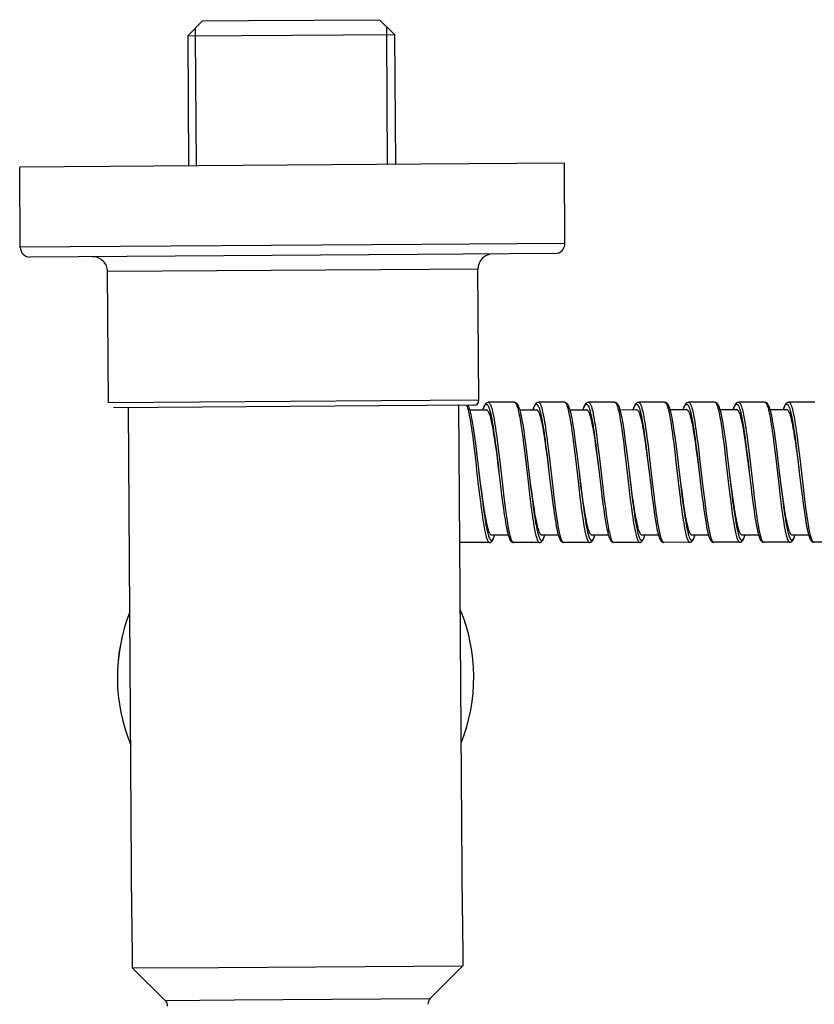
# Model space of a CAD drawing. Units: millimetres. Extents: x -1063 to 398, y -990 to 937.
# Drawn here: x -360 to -280, y -636 to -537 of the extents above; entities that cross this region are included whole.
import ezdxf

# ---------------------------------------------------------------- set-up
doc = ezdxf.new("R2010")
doc.units = ezdxf.units.MM

# ---------------------------------------------------------------- blocks, each defined once
blk = doc.blocks.new('1990.STD.KIT_P')
at = {"color": 7}
for p, q in [((-9.087, 14.401), (-10.552, 12.916)), ((-9.087, 14.401), (-4.481, 14.433)), ((-4.481, 14.433), (8.612, 14.523)), ((8.612, 14.523), (10.097, 13.058)), ((9.322, 13.053), (9.317, 13.828)), ((-10.552, 12.916), (-5.177, 12.953)), ((-10.552, 12.916), (-10.463, -0.072)), ((-9.777, 12.921), (-9.783, 13.696)), ((-9.688, -0.067), (-9.777, 12.921)), ((-5.177, 12.953), (10.097, 13.058)), ((9.412, 0.065), (9.322, 13.053)), ((10.097, 13.058), (10.187, 0.07)), ((12.769, 0.088), (-27.337, -0.188)), ((27.061, 0.186), (12.769, 0.088)), ((27.116, -7.814), (27.061, 0.186)), ((-27.282, -8.188), (-27.337, -0.188)), ((27.116, -7.814), (12.824, -7.912)), ((12.824, -7.912), (-27.282, -8.188)), ((26.123, -8.82), (12.356, -8.915)), ((12.356, -8.915), (-26.276, -9.181)), ((8.713, -10.44), (-18.565, -10.628)), ((-18.475, -23.728), (-18.565, -10.628)), ((18.434, -10.373), (8.713, -10.44)), ((18.524, -23.473), (18.434, -10.373)), ((8.803, -23.54), (-18.475, -23.728)), ((18.524, -23.473), (8.803, -23.54)), ((8.569, -24.042), (-17.972, -24.224)), ((-16.121, -75.15), (-16.472, -24.214)), ((18.027, -23.976), (8.569, -24.042)), ((16.878, -74.922), (16.527, -23.987)), ((17.603, -24.423), (19.273, -24.422)), ((22.073, -23.67), (19.473, -23.672)), ((22.602, -24.419), (24.273, -24.418)), ((27.073, -23.666), (24.473, -23.668)), ((27.602, -24.416), (29.273, -24.414)), ((32.073, -23.662), (29.473, -23.664)), ((32.602, -24.412), (34.273, -24.41)), ((37.073, -23.658), (34.473, -23.66)), ((37.602, -24.408), (39.273, -24.406)), ((42.073, -23.654), (39.472, -23.656)), ((42.602, -24.404), (44.273, -24.403)), ((47.072, -23.65), (44.472, -23.653)), ((47.602, -24.4), (49.273, -24.399)), ((52.072, -23.646), (49.472, -23.649)), ((19.783, -36.922), (21.454, -36.92)), ((24.783, -36.918), (26.454, -36.916)), ((29.783, -36.914), (31.453, -36.913)), ((34.783, -36.91), (36.454, -36.909)), ((39.783, -36.906), (41.453, -36.905)), ((44.783, -36.902), (46.453, -36.901)), ((49.783, -36.898), (51.453, -36.897)), ((19.584, -37.672), (16.622, -37.676)), ((24.584, -37.668), (21.984, -37.67)), ((29.583, -37.664), (26.983, -37.666)), ((34.583, -37.66), (31.983, -37.662)), ((39.584, -37.656), (36.984, -37.658)), ((44.583, -37.652), (41.983, -37.654)), ((49.583, -37.649), (46.984, -37.651)), ((54.583, -37.645), (51.983, -37.647)), ((-16.121, -75.15), (-16.087, -80.15)), ((16.878, -74.922), (16.912, -79.922)), ((-16.087, -80.15), (-7.497, -80.09)), ((-12.799, -83.393), (-16.087, -80.15)), ((-7.497, -80.09), (16.912, -79.922)), ((13.669, -83.21), (16.912, -79.922)), ((-12.799, -83.393), (-5.909, -83.345)), ((-5.909, -83.345), (13.669, -83.21))]:
    blk.add_line(p, q, dxfattribs=at)
for points in [[(17.31, -23.981), (17.332, -24.042), (17.357, -24.116), (17.403, -24.266), (17.448, -24.434), (17.491, -24.618), (17.524, -24.765), (17.556, -24.92), (17.603, -25.165), (17.649, -25.424), (17.689, -25.663), (17.729, -25.911), (17.778, -26.231), (17.825, -26.562), (17.907, -27.159), (17.986, -27.776), (18.048, -28.279), (18.171, -29.306), (18.336, -30.742), (18.501, -32.174), (18.618, -33.147), (18.677, -33.625), (18.756, -34.239), (18.838, -34.833), (18.885, -35.159), (18.933, -35.474), (18.977, -35.746), (19.022, -36.008), (19.086, -36.356), (19.121, -36.527), (19.156, -36.69), (19.188, -36.83), (19.221, -36.962), (19.269, -37.135), (19.294, -37.214), (19.318, -37.288), (19.351, -37.377), (19.385, -37.456), (19.419, -37.523), (19.453, -37.578), (19.471, -37.602), (19.489, -37.623), (19.506, -37.638), (19.522, -37.651), (19.543, -37.662), (19.563, -37.669), (19.584, -37.672)], [(17.442, -23.981), (17.461, -24.02), (17.492, -24.093), (17.523, -24.173), (17.567, -24.305), (17.615, -24.47), (17.665, -24.663), (17.715, -24.877), (17.764, -25.111), (17.83, -25.455), (17.892, -25.811), (17.96, -26.236), (18.028, -26.693), (18.119, -27.345), (18.21, -28.04), (18.329, -29.001), (18.488, -30.332), (18.528, -30.668)], [(18.944, -24.422), (18.967, -24.343), (18.999, -24.244), (19.03, -24.155), (19.062, -24.072), (19.09, -24.008), (19.128, -23.932), (19.148, -23.897), (19.172, -23.861), (19.203, -23.818), (19.229, -23.788), (19.256, -23.762), (19.279, -23.742), (19.304, -23.724), (19.326, -23.711), (19.37, -23.69), (19.392, -23.683), (19.433, -23.675), (19.473, -23.672)], [(18.951, -24.422), (18.952, -24.421), (18.99, -24.298), (19.03, -24.188), (19.053, -24.131), (19.076, -24.079), (19.097, -24.037), (19.118, -24), (19.148, -23.955), (19.179, -23.92), (19.194, -23.906), (19.209, -23.894), (19.232, -23.881), (19.255, -23.874), (19.278, -23.872), (19.3, -23.876), (19.325, -23.886), (19.349, -23.903), (19.373, -23.926), (19.391, -23.947), (19.41, -23.972), (19.446, -24.031), (19.481, -24.103), (19.521, -24.198), (19.559, -24.306), (19.597, -24.428), (19.626, -24.528), (19.654, -24.634), (19.709, -24.864), (19.757, -25.088), (19.804, -25.328), (19.85, -25.573), (19.894, -25.83), (19.94, -26.114), (19.985, -26.407), (20.031, -26.715), (20.076, -27.03), (20.163, -27.678), (20.269, -28.508), (20.338, -29.071), (20.474, -30.21), (20.528, -30.671)], [(19.311, -24.429), (19.335, -24.441), (19.36, -24.459), (19.384, -24.482), (19.402, -24.503), (19.42, -24.528), (19.456, -24.586), (19.492, -24.657), (19.532, -24.749), (19.572, -24.856), (19.611, -24.976), (19.641, -25.075), (19.67, -25.18), (19.728, -25.411), (19.79, -25.69), (19.851, -25.994), (19.912, -26.319), (19.956, -26.577), (20.001, -26.844), (20.088, -27.407), (20.163, -27.919), (20.237, -28.45), (20.335, -29.179), (20.4, -29.673), (20.528, -30.671)], [(19.473, -23.672), (19.494, -23.674), (19.516, -23.682), (19.537, -23.695), (19.553, -23.708), (19.569, -23.723), (19.601, -23.763), (19.633, -23.813), (19.665, -23.874), (19.686, -23.921), (19.707, -23.972), (19.732, -24.04), (19.757, -24.114), (19.803, -24.264), (19.848, -24.433), (19.892, -24.617), (19.924, -24.765), (19.956, -24.92), (20.004, -25.166), (20.05, -25.425), (20.09, -25.663), (20.129, -25.908), (20.178, -26.23), (20.226, -26.561), (20.308, -27.169), (20.389, -27.796), (20.451, -28.299), (20.573, -29.322), (20.739, -30.762), (20.905, -32.206), (21.02, -33.163), (21.078, -33.634), (21.158, -34.254), (21.241, -34.855), (21.288, -35.177), (21.336, -35.49), (21.38, -35.763), (21.425, -36.026), (21.49, -36.373), (21.524, -36.542), (21.559, -36.702), (21.592, -36.843), (21.625, -36.974), (21.673, -37.146), (21.698, -37.224), (21.722, -37.296), (21.755, -37.384), (21.789, -37.462), (21.823, -37.527), (21.857, -37.581), (21.874, -37.604), (21.892, -37.624), (21.909, -37.639), (21.925, -37.651), (21.94, -37.66), (21.955, -37.665), (21.969, -37.669), (21.984, -37.67)], [(22.073, -23.67), (22.094, -23.672), (22.116, -23.68), (22.137, -23.693), (22.153, -23.706), (22.169, -23.721), (22.201, -23.761), (22.233, -23.811), (22.265, -23.872), (22.286, -23.919), (22.307, -23.97), (22.332, -24.038), (22.358, -24.112), (22.403, -24.263), (22.448, -24.431), (22.492, -24.615), (22.524, -24.763), (22.556, -24.918), (22.604, -25.164), (22.65, -25.423), (22.69, -25.661), (22.729, -25.907), (22.778, -26.228), (22.826, -26.559), (22.909, -27.167), (22.989, -27.794), (23.051, -28.297), (23.173, -29.321), (23.339, -30.76), (23.505, -32.205), (23.62, -33.162), (23.678, -33.632), (23.758, -34.253), (23.841, -34.854), (23.888, -35.176), (23.936, -35.488), (23.98, -35.761), (24.025, -36.024), (24.09, -36.371), (24.124, -36.54), (24.159, -36.701), (24.192, -36.841), (24.225, -36.972), (24.273, -37.144), (24.298, -37.222), (24.322, -37.295), (24.355, -37.382), (24.389, -37.46), (24.423, -37.525), (24.457, -37.579), (24.474, -37.602), (24.492, -37.622), (24.509, -37.637), (24.526, -37.649), (24.54, -37.658), (24.555, -37.663), (24.569, -37.667), (24.584, -37.668)], [(22.073, -23.67), (22.111, -23.672), (22.151, -23.68), (22.193, -23.695), (22.236, -23.718), (22.26, -23.734), (22.281, -23.751), (22.307, -23.775), (22.33, -23.8), (22.36, -23.837), (22.387, -23.877), (22.425, -23.943), (22.461, -24.017), (22.496, -24.098), (22.529, -24.187), (22.556, -24.265), (22.599, -24.407), (22.649, -24.593), (22.698, -24.799), (22.748, -25.026), (22.797, -25.273), (22.864, -25.641), (22.935, -26.07), (23.005, -26.533), (23.094, -27.155), (23.182, -27.818), (23.288, -28.656), (23.425, -29.797), (23.528, -30.667)], [(23.944, -24.418), (23.988, -24.274), (24.018, -24.184), (24.048, -24.102), (24.081, -24.023), (24.118, -23.947), (24.157, -23.879), (24.183, -23.84), (24.213, -23.801), (24.237, -23.776), (24.263, -23.751), (24.285, -23.734), (24.308, -23.717), (24.352, -23.694), (24.394, -23.679), (24.434, -23.67), (24.473, -23.668)], [(23.952, -24.418), (23.964, -24.376), (24.006, -24.248), (24.049, -24.137), (24.07, -24.089), (24.091, -24.045), (24.12, -23.993), (24.149, -23.951), (24.178, -23.917), (24.207, -23.891), (24.222, -23.882), (24.237, -23.875), (24.251, -23.87), (24.266, -23.868), (24.285, -23.869), (24.305, -23.873), (24.324, -23.882), (24.339, -23.891), (24.353, -23.903), (24.369, -23.918), (24.385, -23.935), (24.404, -23.96), (24.423, -23.988), (24.457, -24.05), (24.492, -24.123), (24.514, -24.178), (24.537, -24.238), (24.581, -24.371), (24.625, -24.521), (24.654, -24.632), (24.683, -24.751), (24.718, -24.9), (24.751, -25.057), (24.786, -25.227), (24.819, -25.404), (24.885, -25.778), (24.95, -26.174), (24.997, -26.483), (25.044, -26.802), (25.135, -27.46), (25.194, -27.915), (25.253, -28.377), (25.33, -29.004), (25.482, -30.278), (25.528, -30.665)], [(24.311, -24.425), (24.335, -24.437), (24.359, -24.455), (24.384, -24.478), (24.402, -24.499), (24.42, -24.524), (24.456, -24.582), (24.492, -24.652), (24.532, -24.744), (24.571, -24.851), (24.611, -24.97), (24.64, -25.068), (24.669, -25.173), (24.727, -25.403), (24.784, -25.657), (24.84, -25.933), (24.896, -26.229), (24.937, -26.463), (24.978, -26.706), (25.031, -27.032), (25.083, -27.371), (25.135, -27.721), (25.186, -28.08), (25.275, -28.728), (25.334, -29.169), (25.451, -30.065), (25.528, -30.665)], [(24.473, -23.668), (24.494, -23.67), (24.516, -23.678), (24.537, -23.691), (24.553, -23.704), (24.569, -23.719), (24.601, -23.759), (24.633, -23.809), (24.665, -23.87), (24.686, -23.917), (24.707, -23.968), (24.732, -24.036), (24.757, -24.11), (24.803, -24.26), (24.847, -24.428), (24.891, -24.612), (24.924, -24.76), (24.956, -24.915), (25.003, -25.16), (25.049, -25.419), (25.089, -25.658), (25.129, -25.905), (25.177, -26.226), (25.225, -26.557), (25.307, -27.154), (25.386, -27.771), (25.448, -28.275), (25.57, -29.301), (25.736, -30.736), (25.901, -32.17), (26.017, -33.141), (26.077, -33.618), (26.156, -34.233), (26.238, -34.828), (26.285, -35.154), (26.333, -35.47), (26.377, -35.741), (26.422, -36.002), (26.486, -36.35), (26.521, -36.521), (26.556, -36.684), (26.588, -36.823), (26.621, -36.954), (26.669, -37.128), (26.693, -37.207), (26.718, -37.281), (26.751, -37.37), (26.784, -37.449), (26.818, -37.516), (26.852, -37.572), (26.87, -37.596), (26.888, -37.616), (26.905, -37.632), (26.921, -37.645), (26.942, -37.657), (26.963, -37.664), (26.983, -37.666)], [(27.073, -23.666), (27.094, -23.668), (27.116, -23.676), (27.137, -23.689), (27.153, -23.702), (27.169, -23.717), (27.201, -23.757), (27.233, -23.807), (27.264, -23.868), (27.286, -23.915), (27.307, -23.966), (27.332, -24.034), (27.357, -24.108), (27.403, -24.258), (27.447, -24.426), (27.491, -24.61), (27.524, -24.758), (27.556, -24.913), (27.603, -25.158), (27.649, -25.417), (27.689, -25.656), (27.729, -25.903), (27.777, -26.224), (27.825, -26.555), (27.907, -27.152), (27.986, -27.769), (28.048, -28.272), (28.17, -29.298), (28.336, -30.734), (28.501, -32.167), (28.617, -33.139), (28.677, -33.616), (28.756, -34.231), (28.838, -34.826), (28.885, -35.152), (28.933, -35.467), (28.977, -35.739), (29.022, -36), (29.086, -36.348), (29.121, -36.519), (29.156, -36.682), (29.188, -36.821), (29.221, -36.952), (29.269, -37.126), (29.293, -37.205), (29.318, -37.279), (29.351, -37.368), (29.384, -37.447), (29.418, -37.514), (29.452, -37.57), (29.47, -37.594), (29.488, -37.614), (29.505, -37.63), (29.521, -37.643), (29.542, -37.655), (29.563, -37.662), (29.583, -37.664)], [(27.073, -23.666), (27.111, -23.668), (27.151, -23.676), (27.193, -23.691), (27.236, -23.714), (27.259, -23.73), (27.281, -23.747), (27.307, -23.771), (27.33, -23.796), (27.36, -23.833), (27.387, -23.873), (27.425, -23.939), (27.461, -24.012), (27.492, -24.086), (27.523, -24.166), (27.553, -24.252), (27.599, -24.403), (27.649, -24.589), (27.698, -24.796), (27.748, -25.023), (27.797, -25.27), (27.846, -25.537), (27.908, -25.904), (27.971, -26.299), (28.044, -26.8), (28.125, -27.383), (28.222, -28.126), (28.334, -29.038), (28.496, -30.39), (28.528, -30.663)], [(28.944, -24.415), (28.988, -24.269), (29.018, -24.18), (29.048, -24.098), (29.081, -24.019), (29.118, -23.943), (29.157, -23.875), (29.183, -23.836), (29.213, -23.797), (29.237, -23.772), (29.263, -23.747), (29.285, -23.73), (29.308, -23.713), (29.352, -23.69), (29.394, -23.675), (29.434, -23.667), (29.473, -23.664)], [(28.952, -24.414), (28.964, -24.373), (29.006, -24.245), (29.048, -24.134), (29.069, -24.086), (29.091, -24.042), (29.12, -23.99), (29.148, -23.947), (29.177, -23.913), (29.207, -23.888), (29.222, -23.878), (29.237, -23.871), (29.251, -23.867), (29.265, -23.865), (29.285, -23.865), (29.304, -23.869), (29.324, -23.878), (29.338, -23.887), (29.353, -23.898), (29.369, -23.913), (29.384, -23.931), (29.404, -23.956), (29.422, -23.984), (29.457, -24.045), (29.491, -24.118), (29.514, -24.173), (29.536, -24.233), (29.581, -24.366), (29.624, -24.516), (29.654, -24.627), (29.683, -24.746), (29.717, -24.894), (29.751, -25.052), (29.8, -25.296), (29.847, -25.555), (29.891, -25.804), (29.933, -26.064), (29.982, -26.378), (30.03, -26.702), (30.117, -27.325), (30.202, -27.969), (30.312, -28.853), (30.384, -29.452), (30.528, -30.661)], [(29.311, -24.421), (29.335, -24.433), (29.36, -24.451), (29.384, -24.475), (29.402, -24.496), (29.42, -24.521), (29.457, -24.58), (29.493, -24.651), (29.533, -24.745), (29.573, -24.852), (29.613, -24.974), (29.642, -25.074), (29.672, -25.181), (29.73, -25.414), (29.771, -25.595), (29.812, -25.786), (29.852, -25.991), (29.892, -26.205), (29.971, -26.66), (30.032, -27.036), (30.092, -27.427), (30.152, -27.835), (30.21, -28.246), (30.328, -29.122), (30.395, -29.631), (30.528, -30.661)], [(29.473, -23.664), (29.494, -23.667), (29.516, -23.674), (29.537, -23.687), (29.553, -23.7), (29.569, -23.715), (29.601, -23.755), (29.633, -23.805), (29.664, -23.866), (29.686, -23.913), (29.707, -23.964), (29.732, -24.032), (29.757, -24.106), (29.803, -24.256), (29.847, -24.424), (29.891, -24.608), (29.924, -24.755), (29.956, -24.911), (30.003, -25.156), (30.049, -25.415), (30.089, -25.654), (30.129, -25.901), (30.177, -26.222), (30.225, -26.552), (30.307, -27.149), (30.386, -27.767), (30.448, -28.27), (30.57, -29.296), (30.736, -30.732), (30.901, -32.164), (31.017, -33.137), (31.077, -33.615), (31.156, -34.229), (31.238, -34.823), (31.285, -35.149), (31.333, -35.464), (31.377, -35.737), (31.422, -35.998), (31.486, -36.347), (31.521, -36.518), (31.556, -36.68), (31.588, -36.82), (31.621, -36.952), (31.669, -37.125), (31.693, -37.204), (31.718, -37.278), (31.751, -37.367), (31.785, -37.446), (31.819, -37.513), (31.853, -37.568), (31.871, -37.592), (31.889, -37.613), (31.905, -37.629), (31.922, -37.641), (31.942, -37.653), (31.963, -37.66), (31.983, -37.662)], [(32.073, -23.662), (32.094, -23.665), (32.116, -23.672), (32.137, -23.685), (32.153, -23.698), (32.169, -23.713), (32.201, -23.753), (32.233, -23.803), (32.264, -23.864), (32.286, -23.911), (32.307, -23.962), (32.332, -24.03), (32.357, -24.104), (32.403, -24.254), (32.447, -24.422), (32.491, -24.606), (32.524, -24.754), (32.556, -24.909), (32.603, -25.154), (32.649, -25.413), (32.689, -25.652), (32.729, -25.899), (32.777, -26.22), (32.825, -26.55), (32.907, -27.147), (32.986, -27.765), (33.048, -28.268), (33.17, -29.294), (33.336, -30.731), (33.501, -32.162), (33.617, -33.135), (33.677, -33.613), (33.756, -34.227), (33.838, -34.822), (33.885, -35.147), (33.933, -35.462), (33.977, -35.735), (34.022, -35.996), (34.086, -36.345), (34.121, -36.516), (34.156, -36.678), (34.188, -36.818), (34.221, -36.95), (34.269, -37.123), (34.293, -37.202), (34.318, -37.276), (34.351, -37.365), (34.385, -37.444), (34.419, -37.511), (34.453, -37.566), (34.471, -37.59), (34.489, -37.611), (34.505, -37.627), (34.522, -37.639), (34.542, -37.651), (34.563, -37.658), (34.583, -37.66)], [(32.073, -23.662), (32.111, -23.665), (32.151, -23.673), (32.193, -23.687), (32.236, -23.71), (32.262, -23.728), (32.281, -23.744), (32.307, -23.767), (32.33, -23.792), (32.36, -23.829), (32.387, -23.869), (32.425, -23.935), (32.461, -24.009), (32.492, -24.082), (32.523, -24.161), (32.567, -24.293), (32.615, -24.458), (32.665, -24.651), (32.715, -24.865), (32.764, -25.1), (32.83, -25.443), (32.891, -25.799), (32.96, -26.224), (33.028, -26.681), (33.119, -27.334), (33.21, -28.029), (33.329, -28.989), (33.488, -30.32), (33.527, -30.656)], [(33.944, -24.411), (33.967, -24.331), (33.998, -24.233), (34.029, -24.144), (34.062, -24.06), (34.09, -23.996), (34.128, -23.921), (34.148, -23.886), (34.171, -23.849), (34.203, -23.807), (34.229, -23.776), (34.255, -23.75), (34.279, -23.73), (34.303, -23.713), (34.325, -23.699), (34.37, -23.679), (34.392, -23.672), (34.433, -23.663), (34.473, -23.66)], [(33.951, -24.411), (33.951, -24.41), (33.99, -24.286), (34.029, -24.177), (34.053, -24.119), (34.076, -24.067), (34.097, -24.026), (34.118, -23.989), (34.148, -23.944), (34.178, -23.908), (34.194, -23.894), (34.209, -23.882), (34.232, -23.87), (34.254, -23.862), (34.277, -23.86), (34.3, -23.864), (34.325, -23.875), (34.349, -23.891), (34.373, -23.914), (34.391, -23.936), (34.409, -23.96), (34.445, -24.019), (34.481, -24.092), (34.52, -24.186), (34.559, -24.295), (34.597, -24.417), (34.626, -24.516), (34.654, -24.622), (34.709, -24.852), (34.757, -25.076), (34.804, -25.316), (34.849, -25.562), (34.894, -25.819), (34.94, -26.102), (34.985, -26.396), (35.031, -26.703), (35.075, -27.018), (35.163, -27.667), (35.269, -28.497), (35.338, -29.059), (35.474, -30.198), (35.528, -30.659)], [(34.311, -24.417), (34.335, -24.429), (34.359, -24.447), (34.384, -24.47), (34.402, -24.492), (34.42, -24.516), (34.456, -24.574), (34.492, -24.645), (34.532, -24.738), (34.572, -24.844), (34.611, -24.964), (34.641, -25.063), (34.67, -25.169), (34.728, -25.399), (34.79, -25.678), (34.851, -25.982), (34.912, -26.308), (34.956, -26.565), (35.001, -26.833), (35.088, -27.395), (35.163, -27.908), (35.237, -28.438), (35.335, -29.167), (35.4, -29.662), (35.528, -30.66)], [(34.473, -23.66), (34.494, -23.663), (34.516, -23.67), (34.537, -23.683), (34.553, -23.696), (34.569, -23.712), (34.601, -23.751), (34.633, -23.801), (34.664, -23.862), (34.686, -23.909), (34.707, -23.96), (34.732, -24.028), (34.757, -24.102), (34.803, -24.253), (34.848, -24.421), (34.892, -24.605), (34.924, -24.753), (34.956, -24.908), (35.003, -25.154), (35.05, -25.413), (35.089, -25.651), (35.129, -25.897), (35.178, -26.218), (35.225, -26.549), (35.308, -27.157), (35.389, -27.784), (35.451, -28.287), (35.573, -29.311), (35.738, -30.75), (35.905, -32.194), (36.019, -33.152), (36.078, -33.622), (36.158, -34.243), (36.241, -34.844), (36.288, -35.166), (36.336, -35.478), (36.38, -35.752), (36.425, -36.014), (36.49, -36.361), (36.524, -36.53), (36.559, -36.691), (36.592, -36.831), (36.625, -36.963), (36.673, -37.134), (36.697, -37.212), (36.722, -37.285), (36.755, -37.373), (36.789, -37.45), (36.822, -37.516), (36.857, -37.57), (36.874, -37.593), (36.892, -37.612), (36.909, -37.627), (36.925, -37.64), (36.94, -37.648), (36.955, -37.654), (36.969, -37.657), (36.984, -37.658)], [(37.073, -23.658), (37.094, -23.661), (37.116, -23.668), (37.137, -23.681), (37.153, -23.694), (37.169, -23.71), (37.201, -23.749), (37.233, -23.8), (37.264, -23.86), (37.286, -23.907), (37.307, -23.958), (37.332, -24.026), (37.357, -24.1), (37.403, -24.251), (37.448, -24.419), (37.492, -24.604), (37.524, -24.751), (37.556, -24.907), (37.603, -25.152), (37.65, -25.411), (37.69, -25.649), (37.729, -25.895), (37.778, -26.217), (37.825, -26.548), (37.908, -27.156), (37.989, -27.783), (38.051, -28.286), (38.173, -29.309), (38.338, -30.749), (38.505, -32.193), (38.619, -33.15), (38.678, -33.62), (38.758, -34.241), (38.841, -34.842), (38.888, -35.164), (38.936, -35.476), (38.98, -35.75), (39.025, -36.012), (39.09, -36.359), (39.124, -36.528), (39.159, -36.689), (39.192, -36.829), (39.225, -36.961), (39.273, -37.132), (39.297, -37.21), (39.322, -37.283), (39.355, -37.371), (39.389, -37.448), (39.422, -37.514), (39.456, -37.568), (39.474, -37.591), (39.492, -37.61), (39.509, -37.626), (39.525, -37.638), (39.54, -37.646), (39.555, -37.652), (39.569, -37.655), (39.584, -37.656)], [(37.073, -23.658), (37.111, -23.661), (37.151, -23.669), (37.193, -23.684), (37.236, -23.706), (37.259, -23.723), (37.281, -23.74), (37.307, -23.764), (37.33, -23.789), (37.36, -23.826), (37.387, -23.865), (37.425, -23.932), (37.461, -24.005), (37.496, -24.086), (37.529, -24.175), (37.556, -24.254), (37.599, -24.395), (37.649, -24.581), (37.698, -24.788), (37.748, -25.015), (37.797, -25.262), (37.863, -25.629), (37.934, -26.058), (38.005, -26.521), (38.094, -27.143), (38.182, -27.806), (38.287, -28.644), (38.425, -29.786), (38.528, -30.655)], [(38.944, -24.407), (38.988, -24.262), (39.018, -24.172), (39.048, -24.09), (39.081, -24.011), (39.118, -23.935), (39.157, -23.867), (39.183, -23.828), (39.213, -23.79), (39.237, -23.764), (39.263, -23.74), (39.284, -23.722), (39.308, -23.706), (39.352, -23.682), (39.394, -23.667), (39.434, -23.659), (39.472, -23.656)], [(38.951, -24.407), (38.963, -24.366), (39.005, -24.238), (39.048, -24.126), (39.069, -24.078), (39.091, -24.034), (39.119, -23.983), (39.148, -23.94), (39.177, -23.905), (39.206, -23.88), (39.222, -23.871), (39.237, -23.863), (39.251, -23.859), (39.265, -23.857), (39.284, -23.857), (39.304, -23.862), (39.323, -23.87), (39.338, -23.879), (39.353, -23.891), (39.368, -23.906), (39.384, -23.923), (39.403, -23.948), (39.422, -23.976), (39.457, -24.037), (39.491, -24.11), (39.514, -24.165), (39.536, -24.225), (39.58, -24.358), (39.624, -24.508), (39.654, -24.619), (39.683, -24.738), (39.717, -24.887), (39.751, -25.044), (39.799, -25.288), (39.847, -25.547), (39.89, -25.797), (39.933, -26.056), (39.982, -26.37), (40.03, -26.694), (40.117, -27.317), (40.201, -27.962), (40.312, -28.845), (40.384, -29.444), (40.527, -30.654)], [(39.311, -24.413), (39.335, -24.425), (39.36, -24.443), (39.384, -24.467), (39.402, -24.488), (39.42, -24.513), (39.457, -24.572), (39.493, -24.643), (39.533, -24.737), (39.573, -24.845), (39.613, -24.966), (39.642, -25.066), (39.672, -25.173), (39.73, -25.406), (39.771, -25.587), (39.811, -25.779), (39.852, -25.983), (39.892, -26.198), (39.971, -26.652), (40.032, -27.028), (40.092, -27.42), (40.152, -27.827), (40.21, -28.239), (40.328, -29.115), (40.395, -29.623), (40.527, -30.653)], [(39.472, -23.656), (39.494, -23.659), (39.516, -23.666), (39.537, -23.679), (39.553, -23.692), (39.569, -23.708), (39.601, -23.747), (39.633, -23.798), (39.664, -23.858), (39.685, -23.905), (39.706, -23.956), (39.732, -24.024), (39.757, -24.098), (39.803, -24.249), (39.847, -24.416), (39.891, -24.6), (39.923, -24.748), (39.955, -24.903), (40.003, -25.148), (40.049, -25.407), (40.089, -25.646), (40.128, -25.893), (40.177, -26.214), (40.225, -26.545), (40.306, -27.141), (40.386, -27.759), (40.448, -28.262), (40.57, -29.289), (40.736, -30.725), (40.901, -32.156), (41.017, -33.129), (41.076, -33.607), (41.156, -34.221), (41.237, -34.816), (41.285, -35.141), (41.333, -35.457), (41.377, -35.729), (41.422, -35.991), (41.486, -36.339), (41.521, -36.51), (41.556, -36.673), (41.588, -36.813), (41.621, -36.944), (41.669, -37.118), (41.693, -37.197), (41.718, -37.27), (41.751, -37.36), (41.785, -37.438), (41.818, -37.505), (41.853, -37.561), (41.871, -37.585), (41.889, -37.605), (41.905, -37.621), (41.922, -37.634), (41.942, -37.645), (41.963, -37.652), (41.983, -37.654)], [(42.073, -23.654), (42.094, -23.657), (42.115, -23.664), (42.137, -23.677), (42.153, -23.69), (42.169, -23.706), (42.201, -23.745), (42.233, -23.796), (42.264, -23.856), (42.285, -23.903), (42.306, -23.954), (42.332, -24.022), (42.357, -24.096), (42.402, -24.247), (42.447, -24.414), (42.491, -24.598), (42.524, -24.746), (42.555, -24.901), (42.603, -25.146), (42.649, -25.405), (42.689, -25.644), (42.729, -25.891), (42.777, -26.212), (42.825, -26.543), (42.906, -27.139), (42.986, -27.757), (43.048, -28.26), (43.17, -29.287), (43.336, -30.723), (43.501, -32.154), (43.617, -33.127), (43.677, -33.605), (43.756, -34.219), (43.837, -34.814), (43.885, -35.139), (43.933, -35.455), (43.977, -35.727), (44.021, -35.989), (44.086, -36.337), (44.121, -36.508), (44.156, -36.671), (44.188, -36.811), (44.221, -36.942), (44.269, -37.116), (44.293, -37.195), (44.318, -37.268), (44.351, -37.358), (44.385, -37.436), (44.418, -37.503), (44.453, -37.559), (44.471, -37.583), (44.489, -37.603), (44.505, -37.619), (44.522, -37.632), (44.542, -37.643), (44.563, -37.65), (44.583, -37.652)], [(42.073, -23.654), (42.111, -23.657), (42.151, -23.665), (42.193, -23.68), (42.236, -23.703), (42.262, -23.721), (42.281, -23.736), (42.306, -23.76), (42.33, -23.785), (42.359, -23.822), (42.386, -23.861), (42.425, -23.928), (42.461, -24.001), (42.492, -24.074), (42.522, -24.154), (42.567, -24.286), (42.615, -24.45), (42.665, -24.643), (42.715, -24.857), (42.764, -25.092), (42.829, -25.436), (42.891, -25.792), (42.959, -26.217), (43.028, -26.673), (43.119, -27.326), (43.209, -28.021), (43.329, -28.981), (43.488, -30.313), (43.527, -30.649)], [(43.944, -24.403), (43.967, -24.324), (43.998, -24.225), (44.029, -24.136), (44.062, -24.052), (44.09, -23.989), (44.128, -23.913), (44.148, -23.878), (44.171, -23.841), (44.202, -23.799), (44.229, -23.768), (44.255, -23.742), (44.279, -23.723), (44.303, -23.705), (44.325, -23.692), (44.37, -23.671), (44.392, -23.664), (44.432, -23.655), (44.472, -23.653)], [(43.951, -24.403), (43.951, -24.402), (43.99, -24.279), (44.029, -24.169), (44.053, -24.112), (44.076, -24.06), (44.097, -24.018), (44.118, -23.981), (44.148, -23.936), (44.178, -23.901), (44.193, -23.886), (44.209, -23.875), (44.231, -23.862), (44.254, -23.854), (44.277, -23.853), (44.3, -23.857), (44.324, -23.867), (44.349, -23.884), (44.373, -23.907), (44.391, -23.928), (44.409, -23.952), (44.445, -24.012), (44.481, -24.084), (44.52, -24.178), (44.559, -24.287), (44.597, -24.409), (44.625, -24.508), (44.653, -24.614), (44.709, -24.844), (44.757, -25.069), (44.804, -25.308), (44.849, -25.554), (44.894, -25.811), (44.94, -26.094), (44.985, -26.388), (45.031, -26.695), (45.075, -27.01), (45.163, -27.659), (45.269, -28.489), (45.338, -29.052), (45.473, -30.19), (45.528, -30.652)], [(44.311, -24.41), (44.335, -24.422), (44.359, -24.439), (44.383, -24.463), (44.402, -24.484), (44.42, -24.508), (44.456, -24.567), (44.492, -24.637), (44.532, -24.73), (44.572, -24.837), (44.611, -24.957), (44.64, -25.055), (44.67, -25.161), (44.728, -25.392), (44.79, -25.671), (44.851, -25.974), (44.911, -26.3), (44.956, -26.558), (45, -26.825), (45.088, -27.388), (45.163, -27.9), (45.237, -28.431), (45.335, -29.159), (45.4, -29.654), (45.528, -30.652)], [(44.472, -23.653), (44.494, -23.655), (44.515, -23.663), (44.537, -23.675), (44.553, -23.688), (44.569, -23.704), (44.601, -23.743), (44.633, -23.794), (44.664, -23.854), (44.685, -23.901), (44.707, -23.953), (44.732, -24.021), (44.757, -24.095), (44.803, -24.245), (44.847, -24.413), (44.891, -24.598), (44.924, -24.745), (44.956, -24.901), (45.003, -25.146), (45.049, -25.405), (45.089, -25.643), (45.129, -25.889), (45.177, -26.211), (45.225, -26.542), (45.308, -27.15), (45.389, -27.777), (45.451, -28.28), (45.573, -29.303), (45.738, -30.742), (45.905, -32.187), (46.019, -33.144), (46.078, -33.614), (46.158, -34.235), (46.241, -34.836), (46.288, -35.158), (46.335, -35.47), (46.38, -35.744), (46.425, -36.006), (46.49, -36.353), (46.524, -36.522), (46.559, -36.683), (46.592, -36.823), (46.625, -36.955), (46.673, -37.126), (46.697, -37.204), (46.722, -37.277), (46.755, -37.365), (46.788, -37.442), (46.822, -37.508), (46.856, -37.562), (46.874, -37.585), (46.892, -37.605), (46.909, -37.62), (46.925, -37.632), (46.94, -37.64), (46.955, -37.646), (46.969, -37.65), (46.984, -37.651)], [(47.072, -23.65), (47.094, -23.653), (47.115, -23.661), (47.137, -23.673), (47.153, -23.686), (47.169, -23.702), (47.201, -23.741), (47.233, -23.792), (47.264, -23.853), (47.286, -23.899), (47.307, -23.951), (47.332, -24.019), (47.357, -24.093), (47.403, -24.243), (47.448, -24.412), (47.492, -24.596), (47.524, -24.744), (47.556, -24.899), (47.603, -25.145), (47.649, -25.404), (47.689, -25.642), (47.729, -25.887), (47.777, -26.209), (47.825, -26.54), (47.908, -27.148), (47.989, -27.775), (48.051, -28.278), (48.173, -29.301), (48.338, -30.741), (48.505, -32.185), (48.619, -33.142), (48.678, -33.613), (48.758, -34.233), (48.841, -34.834), (48.888, -35.156), (48.936, -35.469), (48.98, -35.742), (49.025, -36.005), (49.09, -36.352), (49.124, -36.521), (49.159, -36.681), (49.192, -36.821), (49.225, -36.953), (49.273, -37.125), (49.297, -37.203), (49.322, -37.275), (49.355, -37.363), (49.388, -37.44), (49.422, -37.506), (49.456, -37.56), (49.474, -37.583), (49.492, -37.603), (49.509, -37.618), (49.525, -37.63), (49.54, -37.638), (49.555, -37.644), (49.569, -37.648), (49.583, -37.649)], [(47.072, -23.65), (47.111, -23.653), (47.151, -23.661), (47.192, -23.676), (47.236, -23.699), (47.259, -23.715), (47.281, -23.732), (47.307, -23.756), (47.33, -23.781), (47.36, -23.818), (47.386, -23.857), (47.425, -23.924), (47.461, -23.997), (47.495, -24.078), (47.529, -24.167), (47.555, -24.246), (47.599, -24.388), (47.649, -24.573), (47.698, -24.78), (47.747, -25.007), (47.796, -25.254), (47.863, -25.621), (47.934, -26.05), (48.005, -26.514), (48.093, -27.136), (48.182, -27.799), (48.287, -28.637), (48.425, -29.778), (48.528, -30.647)], [(48.944, -24.399), (48.987, -24.255), (49.017, -24.165), (49.048, -24.083), (49.081, -24.004), (49.118, -23.928), (49.156, -23.86), (49.182, -23.821), (49.213, -23.782), (49.236, -23.756), (49.262, -23.732), (49.284, -23.714), (49.308, -23.698), (49.352, -23.674), (49.394, -23.659), (49.434, -23.651), (49.472, -23.649)], [(48.951, -24.399), (48.963, -24.357), (49.006, -24.229), (49.048, -24.118), (49.07, -24.069), (49.091, -24.025), (49.12, -23.974), (49.149, -23.931), (49.178, -23.897), (49.207, -23.872), (49.222, -23.863), (49.237, -23.856), (49.251, -23.851), (49.265, -23.849), (49.285, -23.849), (49.304, -23.854), (49.324, -23.863), (49.338, -23.872), (49.353, -23.883), (49.369, -23.898), (49.385, -23.916), (49.404, -23.941), (49.423, -23.969), (49.457, -24.031), (49.491, -24.104), (49.514, -24.159), (49.536, -24.218), (49.581, -24.352), (49.624, -24.502), (49.654, -24.613), (49.683, -24.731), (49.717, -24.881), (49.751, -25.038), (49.785, -25.208), (49.819, -25.385), (49.885, -25.758), (49.949, -26.155), (49.997, -26.464), (50.043, -26.782), (50.134, -27.441), (50.194, -27.895), (50.252, -28.358), (50.33, -28.985), (50.482, -30.258), (50.527, -30.646)], [(49.311, -24.406), (49.335, -24.418), (49.359, -24.435), (49.383, -24.459), (49.401, -24.48), (49.42, -24.504), (49.456, -24.563), (49.492, -24.633), (49.531, -24.725), (49.571, -24.831), (49.61, -24.951), (49.639, -25.049), (49.669, -25.154), (49.726, -25.384), (49.783, -25.638), (49.84, -25.914), (49.895, -26.21), (49.937, -26.443), (49.978, -26.686), (50.031, -27.013), (50.083, -27.352), (50.134, -27.702), (50.186, -28.06), (50.275, -28.709), (50.334, -29.15), (50.45, -30.045), (50.527, -30.645)], [(49.472, -23.649), (49.494, -23.651), (49.515, -23.659), (49.537, -23.671), (49.553, -23.684), (49.569, -23.7), (49.601, -23.74), (49.633, -23.79), (49.664, -23.851), (49.685, -23.897), (49.706, -23.949), (49.732, -24.017), (49.757, -24.091), (49.802, -24.241), (49.847, -24.409), (49.891, -24.593), (49.923, -24.74), (49.955, -24.895), (50.003, -25.141), (50.049, -25.4), (50.089, -25.639), (50.128, -25.886), (50.177, -26.207), (50.225, -26.538), (50.306, -27.135), (50.386, -27.752), (50.448, -28.255), (50.57, -29.282), (50.735, -30.717), (50.901, -32.151), (51.017, -33.122), (51.076, -33.599), (51.156, -34.214), (51.237, -34.809), (51.285, -35.135), (51.333, -35.45), (51.377, -35.722), (51.421, -35.983), (51.486, -36.331), (51.52, -36.502), (51.555, -36.664), (51.588, -36.804), (51.62, -36.935), (51.668, -37.109), (51.693, -37.188), (51.717, -37.262), (51.75, -37.351), (51.784, -37.43), (51.818, -37.497), (51.852, -37.552), (51.87, -37.577), (51.888, -37.597), (51.904, -37.613), (51.921, -37.626), (51.942, -37.637), (51.962, -37.644), (51.983, -37.647)], [(18.528, -30.668), (18.692, -32.053), (18.775, -32.739), (18.839, -33.248), (18.904, -33.749), (18.961, -34.174), (19.019, -34.588), (19.063, -34.885), (19.107, -35.173), (19.15, -35.442), (19.194, -35.701), (19.232, -35.91), (19.27, -36.109), (19.326, -36.384), (19.384, -36.635), (19.413, -36.751), (19.443, -36.86), (19.47, -36.953), (19.498, -37.04), (19.535, -37.144), (19.573, -37.236), (19.611, -37.313), (19.63, -37.346), (19.65, -37.376), (19.676, -37.409), (19.702, -37.436), (19.728, -37.455), (19.753, -37.466), (19.777, -37.471), (19.802, -37.47), (19.827, -37.461), (19.843, -37.452), (19.859, -37.441), (19.876, -37.426), (19.893, -37.407), (19.911, -37.384), (19.929, -37.357), (19.965, -37.294), (20.001, -37.219), (20.027, -37.156), (20.052, -37.088), (20.079, -37.008), (20.106, -36.921)], [(18.528, -30.669), (18.696, -31.974), (18.78, -32.605), (18.851, -33.126), (18.923, -33.632), (18.979, -34.007), (19.035, -34.369), (19.082, -34.661), (19.13, -34.942), (19.175, -35.194), (19.221, -35.435), (19.286, -35.746), (19.32, -35.899), (19.355, -36.043), (19.386, -36.163), (19.417, -36.276), (19.469, -36.442), (19.494, -36.516), (19.52, -36.585), (19.555, -36.667), (19.59, -36.739), (19.625, -36.799), (19.656, -36.843), (19.688, -36.877), (19.704, -36.891), (19.72, -36.902), (19.741, -36.913), (19.762, -36.919), (19.783, -36.922)], [(20.528, -30.671), (20.686, -32.001), (20.798, -32.919), (20.891, -33.652), (20.985, -34.346), (21.059, -34.866), (21.134, -35.352), (21.191, -35.69), (21.259, -36.064), (21.308, -36.311), (21.357, -36.538), (21.407, -36.745), (21.457, -36.931), (21.487, -37.033), (21.514, -37.114), (21.54, -37.188), (21.567, -37.258), (21.595, -37.323), (21.631, -37.396), (21.669, -37.463), (21.696, -37.502), (21.726, -37.539), (21.75, -37.565), (21.775, -37.588), (21.797, -37.606), (21.82, -37.622), (21.864, -37.645), (21.905, -37.659), (21.946, -37.667), (21.984, -37.67)], [(23.528, -30.667), (23.692, -32.048), (23.775, -32.733), (23.839, -33.241), (23.903, -33.742), (23.96, -34.165), (24.018, -34.578), (24.062, -34.876), (24.106, -35.165), (24.15, -35.434), (24.193, -35.693), (24.231, -35.902), (24.269, -36.102), (24.325, -36.378), (24.383, -36.63), (24.413, -36.746), (24.443, -36.856), (24.47, -36.949), (24.498, -37.036), (24.535, -37.14), (24.573, -37.232), (24.611, -37.31), (24.631, -37.343), (24.65, -37.373), (24.676, -37.406), (24.702, -37.432), (24.728, -37.451), (24.753, -37.463), (24.778, -37.468), (24.803, -37.466), (24.828, -37.457), (24.844, -37.449), (24.859, -37.437), (24.876, -37.422), (24.894, -37.403), (24.912, -37.38), (24.93, -37.353), (24.966, -37.29), (25.001, -37.215), (25.027, -37.153), (25.052, -37.084), (25.079, -37.004), (25.106, -36.917)], [(23.528, -30.667), (23.696, -31.969), (23.78, -32.604), (23.851, -33.12), (23.921, -33.619), (23.976, -33.989), (24.031, -34.347), (24.096, -34.742), (24.162, -35.119), (24.199, -35.316), (24.236, -35.505), (24.286, -35.743), (24.336, -35.963), (24.388, -36.165), (24.439, -36.346), (24.467, -36.434), (24.495, -36.515), (24.52, -36.58), (24.544, -36.64), (24.584, -36.724), (24.604, -36.76), (24.624, -36.793), (24.65, -36.831), (24.677, -36.862), (24.703, -36.886), (24.73, -36.904), (24.756, -36.914), (24.783, -36.918)], [(25.528, -30.665), (25.685, -31.994), (25.808, -32.995), (25.913, -33.811), (26, -34.45), (26.07, -34.931), (26.133, -35.339), (26.195, -35.707), (26.259, -36.061), (26.308, -36.308), (26.357, -36.535), (26.407, -36.742), (26.457, -36.928), (26.503, -37.079), (26.533, -37.166), (26.563, -37.246), (26.594, -37.319), (26.63, -37.392), (26.669, -37.459), (26.696, -37.499), (26.726, -37.536), (26.749, -37.561), (26.775, -37.584), (26.796, -37.602), (26.82, -37.618), (26.863, -37.641), (26.905, -37.655), (26.945, -37.664), (26.983, -37.666)], [(28.528, -30.665), (28.688, -32.018), (28.77, -32.688), (28.832, -33.184), (28.895, -33.673), (28.992, -34.387), (29.041, -34.732), (29.092, -35.067), (29.169, -35.547), (29.209, -35.775), (29.249, -35.993), (29.303, -36.269), (29.359, -36.523), (29.387, -36.642), (29.416, -36.754), (29.464, -36.927), (29.489, -37.006), (29.514, -37.08), (29.548, -37.169), (29.581, -37.247), (29.616, -37.315), (29.65, -37.37), (29.669, -37.394), (29.687, -37.414), (29.703, -37.43), (29.72, -37.443), (29.743, -37.455), (29.766, -37.462), (29.788, -37.464), (29.811, -37.46), (29.825, -37.454), (29.84, -37.447), (29.856, -37.436), (29.872, -37.422), (29.889, -37.404), (29.905, -37.384), (29.938, -37.335), (29.972, -37.274), (29.995, -37.225), (30.018, -37.17), (30.043, -37.103), (30.069, -37.031), (30.105, -36.914)], [(28.528, -30.665), (28.696, -31.968), (28.78, -32.602), (28.851, -33.121), (28.923, -33.627), (28.979, -34.001), (29.035, -34.362), (29.118, -34.864), (29.16, -35.105), (29.203, -35.336), (29.246, -35.551), (29.289, -35.755), (29.351, -36.021), (29.383, -36.143), (29.414, -36.258), (29.456, -36.397), (29.499, -36.521), (29.541, -36.63), (29.563, -36.678), (29.584, -36.721), (29.613, -36.773), (29.642, -36.817), (29.671, -36.852), (29.699, -36.879), (29.727, -36.898), (29.755, -36.91), (29.783, -36.914)], [(30.528, -30.661), (30.698, -32.099), (30.805, -32.969), (30.911, -33.798), (30.997, -34.423), (31.082, -35.007), (31.146, -35.414), (31.21, -35.791), (31.266, -36.093), (31.308, -36.304), (31.355, -36.521), (31.402, -36.719), (31.449, -36.898), (31.473, -36.981), (31.503, -37.075), (31.533, -37.161), (31.563, -37.241), (31.594, -37.315), (31.63, -37.388), (31.669, -37.455), (31.696, -37.494), (31.726, -37.532), (31.749, -37.557), (31.775, -37.58), (31.797, -37.598), (31.82, -37.614), (31.863, -37.637), (31.905, -37.651), (31.945, -37.66), (31.983, -37.662)], [(33.527, -30.656), (33.692, -32.041), (33.775, -32.727), (33.839, -33.236), (33.904, -33.738), (33.961, -34.162), (34.019, -34.576), (34.063, -34.873), (34.107, -35.162), (34.15, -35.431), (34.194, -35.69), (34.232, -35.898), (34.269, -36.098), (34.326, -36.372), (34.383, -36.624), (34.413, -36.74), (34.442, -36.849), (34.47, -36.942), (34.498, -37.028), (34.535, -37.133), (34.573, -37.224), (34.611, -37.302), (34.63, -37.335), (34.649, -37.364), (34.675, -37.398), (34.701, -37.424), (34.727, -37.443), (34.752, -37.455), (34.777, -37.46), (34.802, -37.458), (34.827, -37.45), (34.843, -37.441), (34.859, -37.429), (34.876, -37.414), (34.893, -37.396), (34.911, -37.372), (34.929, -37.346), (34.965, -37.283), (35.001, -37.207), (35.026, -37.145), (35.052, -37.076), (35.079, -36.996), (35.105, -36.909)], [(33.527, -30.657), (33.696, -31.962), (33.78, -32.594), (33.851, -33.114), (33.923, -33.62), (33.978, -33.995), (34.034, -34.357), (34.082, -34.649), (34.13, -34.93), (34.175, -35.182), (34.221, -35.423), (34.286, -35.734), (34.32, -35.887), (34.355, -36.031), (34.386, -36.152), (34.417, -36.264), (34.468, -36.43), (34.494, -36.505), (34.52, -36.573), (34.555, -36.656), (34.59, -36.727), (34.625, -36.787), (34.656, -36.831), (34.688, -36.865), (34.704, -36.879), (34.719, -36.89), (34.741, -36.901), (34.762, -36.908), (34.783, -36.91)], [(35.528, -30.659), (35.685, -31.989), (35.797, -32.907), (35.891, -33.64), (35.984, -34.334), (36.059, -34.855), (36.134, -35.34), (36.191, -35.679), (36.258, -36.052), (36.308, -36.299), (36.357, -36.527), (36.407, -36.734), (36.457, -36.92), (36.487, -37.022), (36.513, -37.102), (36.54, -37.177), (36.567, -37.246), (36.595, -37.311), (36.631, -37.384), (36.669, -37.451), (36.696, -37.491), (36.726, -37.528), (36.749, -37.553), (36.775, -37.577), (36.797, -37.594), (36.82, -37.61), (36.864, -37.633), (36.905, -37.648), (36.945, -37.656), (36.984, -37.658)], [(38.528, -30.655), (38.691, -32.037), (38.775, -32.722), (38.838, -33.23), (38.903, -33.73), (38.96, -34.154), (39.018, -34.567), (39.062, -34.864), (39.106, -35.154), (39.149, -35.423), (39.193, -35.682), (39.231, -35.891), (39.269, -36.091), (39.325, -36.366), (39.383, -36.618), (39.413, -36.735), (39.442, -36.844), (39.47, -36.937), (39.498, -37.024), (39.535, -37.129), (39.573, -37.22), (39.611, -37.298), (39.63, -37.331), (39.65, -37.361), (39.676, -37.394), (39.702, -37.421), (39.728, -37.44), (39.753, -37.451), (39.778, -37.456), (39.803, -37.454), (39.827, -37.446), (39.843, -37.437), (39.859, -37.425), (39.876, -37.41), (39.893, -37.391), (39.912, -37.368), (39.93, -37.342), (39.966, -37.279), (40.001, -37.203), (40.027, -37.141), (40.052, -37.073), (40.079, -36.993), (40.106, -36.906)], [(38.528, -30.655), (38.696, -31.957), (38.78, -32.592), (38.85, -33.109), (38.921, -33.607), (38.976, -33.977), (39.031, -34.335), (39.096, -34.731), (39.162, -35.107), (39.199, -35.304), (39.236, -35.493), (39.286, -35.731), (39.336, -35.952), (39.387, -36.153), (39.439, -36.334), (39.467, -36.422), (39.495, -36.503), (39.52, -36.568), (39.544, -36.628), (39.584, -36.712), (39.604, -36.748), (39.623, -36.781), (39.65, -36.819), (39.676, -36.85), (39.703, -36.875), (39.73, -36.892), (39.756, -36.903), (39.783, -36.906)], [(40.527, -30.654), (40.698, -32.091), (40.805, -32.961), (40.911, -33.791), (40.996, -34.416), (41.082, -34.999), (41.146, -35.406), (41.21, -35.783), (41.266, -36.086), (41.308, -36.296), (41.354, -36.513), (41.402, -36.711), (41.449, -36.891), (41.473, -36.973), (41.503, -37.067), (41.532, -37.154), (41.563, -37.234), (41.594, -37.307), (41.63, -37.381), (41.669, -37.447), (41.696, -37.487), (41.726, -37.524), (41.749, -37.549), (41.775, -37.573), (41.796, -37.59), (41.82, -37.606), (41.863, -37.629), (41.905, -37.644), (41.945, -37.652), (41.983, -37.654)], [(43.527, -30.649), (43.691, -32.033), (43.775, -32.72), (43.839, -33.229), (43.904, -33.73), (43.961, -34.154), (44.019, -34.568), (44.063, -34.865), (44.107, -35.154), (44.15, -35.423), (44.194, -35.682), (44.231, -35.89), (44.269, -36.09), (44.326, -36.364), (44.383, -36.616), (44.413, -36.732), (44.442, -36.841), (44.47, -36.934), (44.497, -37.02), (44.535, -37.125), (44.572, -37.216), (44.611, -37.294), (44.63, -37.327), (44.649, -37.357), (44.675, -37.39), (44.701, -37.416), (44.727, -37.436), (44.752, -37.447), (44.777, -37.452), (44.802, -37.45), (44.827, -37.442), (44.843, -37.433), (44.859, -37.422), (44.876, -37.406), (44.893, -37.388), (44.911, -37.365), (44.929, -37.338), (44.965, -37.275), (45.001, -37.199), (45.026, -37.137), (45.051, -37.069), (45.079, -36.988), (45.105, -36.902)], [(43.527, -30.649), (43.696, -31.954), (43.78, -32.586), (43.851, -33.107), (43.923, -33.613), (43.978, -33.988), (44.034, -34.35), (44.082, -34.641), (44.129, -34.922), (44.175, -35.175), (44.221, -35.416), (44.285, -35.726), (44.32, -35.879), (44.355, -36.023), (44.386, -36.144), (44.417, -36.257), (44.468, -36.423), (44.494, -36.497), (44.52, -36.566), (44.555, -36.648), (44.589, -36.719), (44.624, -36.779), (44.656, -36.823), (44.688, -36.858), (44.703, -36.871), (44.719, -36.882), (44.74, -36.893), (44.762, -36.9), (44.783, -36.902)], [(45.528, -30.652), (45.685, -31.982), (45.797, -32.899), (45.891, -33.632), (45.984, -34.326), (46.059, -34.847), (46.134, -35.332), (46.191, -35.671), (46.258, -36.044), (46.307, -36.291), (46.357, -36.519), (46.406, -36.726), (46.457, -36.912), (46.487, -37.014), (46.513, -37.094), (46.54, -37.169), (46.567, -37.239), (46.594, -37.303), (46.63, -37.377), (46.669, -37.443), (46.696, -37.483), (46.726, -37.52), (46.749, -37.545), (46.775, -37.569), (46.797, -37.586), (46.82, -37.602), (46.863, -37.625), (46.905, -37.64), (46.945, -37.648), (46.984, -37.651)], [(48.528, -30.647), (48.691, -32.029), (48.775, -32.714), (48.838, -33.222), (48.903, -33.723), (48.96, -34.146), (49.018, -34.559), (49.062, -34.857), (49.106, -35.146), (49.149, -35.415), (49.193, -35.674), (49.231, -35.883), (49.269, -36.083), (49.325, -36.358), (49.383, -36.61), (49.412, -36.727), (49.442, -36.836), (49.47, -36.93), (49.497, -37.016), (49.535, -37.121), (49.573, -37.213), (49.611, -37.29), (49.63, -37.324), (49.65, -37.353), (49.676, -37.387), (49.702, -37.413), (49.728, -37.432), (49.753, -37.443), (49.778, -37.448), (49.802, -37.447), (49.827, -37.438), (49.843, -37.429), (49.859, -37.418), (49.876, -37.402), (49.893, -37.384), (49.911, -37.361), (49.929, -37.334), (49.965, -37.271), (50.001, -37.195), (50.026, -37.133), (50.052, -37.065), (50.079, -36.985), (50.105, -36.898)], [(48.528, -30.648), (48.695, -31.95), (48.78, -32.584), (48.85, -33.101), (48.921, -33.6), (48.976, -33.97), (49.031, -34.327), (49.096, -34.723), (49.162, -35.099), (49.198, -35.297), (49.235, -35.485), (49.286, -35.723), (49.336, -35.944), (49.387, -36.146), (49.439, -36.327), (49.467, -36.414), (49.495, -36.495), (49.519, -36.56), (49.544, -36.62), (49.584, -36.704), (49.603, -36.741), (49.623, -36.774), (49.65, -36.812), (49.676, -36.843), (49.703, -36.867), (49.729, -36.884), (49.756, -36.895), (49.783, -36.898)], [(50.527, -30.646), (50.685, -31.975), (50.807, -32.976), (50.912, -33.791), (50.999, -34.431), (51.069, -34.911), (51.133, -35.32), (51.194, -35.688), (51.258, -36.042), (51.307, -36.289), (51.357, -36.516), (51.406, -36.723), (51.456, -36.909), (51.503, -37.06), (51.532, -37.146), (51.563, -37.226), (51.594, -37.3), (51.63, -37.373), (51.669, -37.44), (51.696, -37.479), (51.725, -37.516), (51.749, -37.541), (51.774, -37.565), (51.796, -37.582), (51.82, -37.598), (51.863, -37.621), (51.904, -37.636), (51.945, -37.644), (51.983, -37.647)], [(19.584, -37.672), (19.622, -37.669), (19.662, -37.661), (19.704, -37.646), (19.748, -37.623), (19.772, -37.606), (19.794, -37.589), (19.82, -37.564), (19.843, -37.539), (19.873, -37.5), (19.9, -37.46), (19.929, -37.411), (19.952, -37.366), (19.99, -37.283), (20.021, -37.205), (20.066, -37.076), (20.112, -36.921)], [(24.584, -37.668), (24.624, -37.665), (24.664, -37.657), (24.707, -37.641), (24.731, -37.629), (24.753, -37.616), (24.777, -37.598), (24.8, -37.579), (24.827, -37.553), (24.853, -37.523), (24.884, -37.481), (24.908, -37.444), (24.947, -37.373), (24.966, -37.334), (24.992, -37.274), (25.025, -37.191), (25.056, -37.103), (25.087, -37.005), (25.113, -36.917)], [(29.583, -37.664), (29.622, -37.662), (29.662, -37.653), (29.704, -37.638), (29.748, -37.615), (29.772, -37.598), (29.793, -37.581), (29.819, -37.556), (29.843, -37.531), (29.873, -37.492), (29.899, -37.453), (29.938, -37.385), (29.975, -37.309), (30.008, -37.231), (30.038, -37.149), (30.068, -37.059), (30.112, -36.914)], [(34.583, -37.66), (34.622, -37.658), (34.662, -37.649), (34.704, -37.634), (34.748, -37.611), (34.772, -37.594), (34.793, -37.577), (34.819, -37.552), (34.843, -37.527), (34.873, -37.489), (34.9, -37.448), (34.928, -37.4), (34.952, -37.354), (34.99, -37.271), (35.021, -37.194), (35.066, -37.064), (35.112, -36.91)], [(39.584, -37.656), (39.624, -37.654), (39.664, -37.645), (39.707, -37.629), (39.731, -37.617), (39.752, -37.604), (39.777, -37.587), (39.8, -37.567), (39.827, -37.541), (39.852, -37.512), (39.884, -37.469), (39.908, -37.433), (39.947, -37.361), (39.966, -37.323), (39.992, -37.263), (40.025, -37.179), (40.056, -37.091), (40.087, -36.994), (40.112, -36.906)], [(44.583, -37.652), (44.622, -37.65), (44.662, -37.642), (44.704, -37.626), (44.748, -37.603), (44.771, -37.587), (44.793, -37.569), (44.819, -37.545), (44.843, -37.519), (44.873, -37.481), (44.9, -37.441), (44.928, -37.392), (44.952, -37.347), (44.99, -37.264), (45.02, -37.186), (45.065, -37.057), (45.112, -36.902)], [(49.583, -37.649), (49.623, -37.646), (49.664, -37.637), (49.707, -37.621), (49.73, -37.61), (49.752, -37.597), (49.777, -37.579), (49.8, -37.56), (49.827, -37.534), (49.852, -37.504), (49.884, -37.462), (49.907, -37.425), (49.947, -37.354), (49.965, -37.315), (49.992, -37.255), (50.025, -37.172), (50.055, -37.084), (50.086, -36.986), (50.112, -36.898)]]:
    blk.add_lwpolyline(points, dxfattribs=at)
for centre, radius, start, end in [((26.116, -7.82), 1, 270.39442, 0.39442), ((-26.282, -8.181), 1, 180.39442, 270.39442), ((-20.065, -10.638), 1.5, 0.39442, 90.39443), ((19.934, -10.363), 1.5, 90.39443, 180.39442), ((18.024, -23.476), 0.5, 270.39442, 0.39442), ((19.273, -24.529), 0.107, 69.22523, 89.73864), ((24.273, -24.525), 0.107, 69.22164, 89.75275), ((29.273, -24.522), 0.107, 69.21635, 89.73893), ((34.273, -24.518), 0.107, 69.22523, 89.73864), ((39.273, -24.514), 0.107, 69.21635, 89.73893), ((44.273, -24.51), 0.107, 69.22523, 89.73864), ((49.273, -24.506), 0.107, 69.22164, 89.75275), ((0.214, -51.137), 17.798, 158.38307, 202.40545), ((0.214, -51.137), 17.795, 158.40016, 202.38866), ((0.214, -51.137), 17.797, 338.38268, 22.40636), ((0.214, -51.137), 17.795, 338.3998, 22.38902), ((-13.36, -83.962), 0.8, 0.39442, 45.39442), ((14.239, -83.772), 0.8, 135.39442, 180.39442)]:
    blk.add_arc(centre, radius, start, end, dxfattribs=at)

msp = doc.modelspace()

# ---------------------------------------------------------------- block references
msp.add_blockref('1990.STD.KIT_P', (-332.392, -551.822))

doc.saveas('drawing.dxf')
